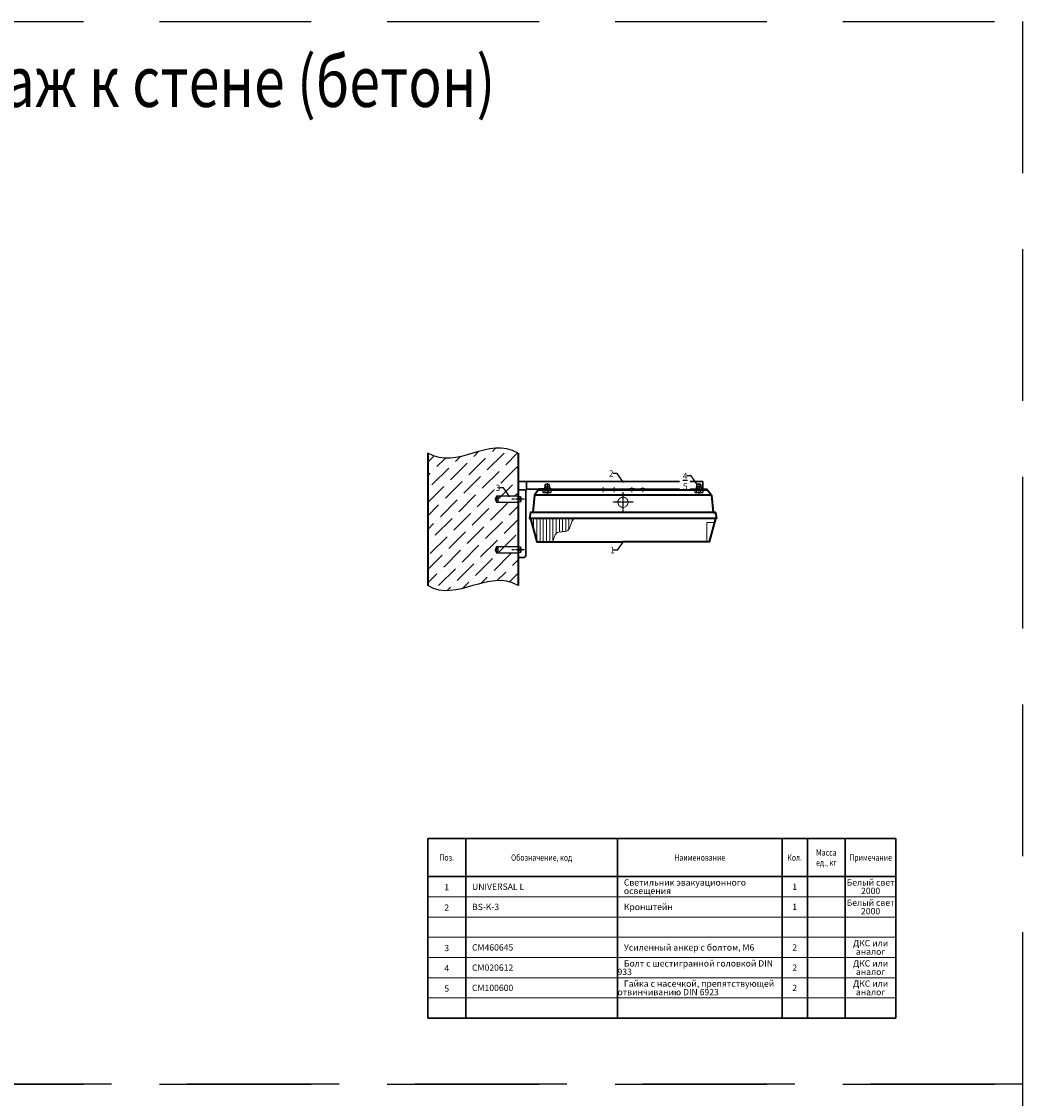
# Model space of a CAD drawing. Units: inches. Extents: x 32 to 79132, y 9 to 84009.
# Drawn here: x 39582 to 79132, y 41437 to 84009 of the extents above; entities that cross this region are included whole.
import ezdxf
from ezdxf import colors
from ezdxf.entities.mleader import LeaderData, LeaderLine
from ezdxf.enums import TextEntityAlignment as Align
from ezdxf.math import Vec2, Vec3

# ---------------------------------------------------------------- set-up
doc = ezdxf.new("R2010")
doc.units = ezdxf.units.IN
doc.header["$MEASUREMENT"] = 0
for name, pattern in [('ACAD_ISO02W100', [15, 12, -3]), ('K5LT_AXLED', [12, 7.5, -1.5, 1.5, -1.5]), ('K5LT_DASHED', [6, 4, -2]), ('осеваяX2', [4, 2.5, -0.5, 0.5, -0.5])]:
    doc.linetypes.add(name, pattern=pattern)
doc.styles.add('ISOCPEUR 15', font='times.ttf', dxfattribs={"width": 0.8, "height": 250})
doc.styles.add('ISOCPEUR 250', font='times.ttf', dxfattribs={"width": 0.8, "height": 250})

# ---------------------------------------------------------------- blocks, each defined once
blk = doc.blocks.new('_Dot')
at = {"color": 0, "linetype": 'ByBlock', "lineweight": -2}
blk.add_line((-0.5, 0), (-1, 0), dxfattribs=at)
at = {"color": 0, "linetype": 'ByBlock', "const_width": 0.5}
blk.add_lwpolyline([(-0.25, 0, 1), (0.25, 0, 1)], format="xyb", close=True, dxfattribs=at)

msp = doc.modelspace()

# ---------------------------------------------------------------- hatches: boundary and pattern name
at = {"linetype": 'Continuous'}
h = msp.add_hatch(dxfattribs=at)
h.set_pattern_fill('ANSI36', color=6, scale=3000, style=0)
h.set_pattern_definition([(45, (-24083.08, 49981.04), (198.8738, 729.2039), [937.5, -187.5, 0, -187.5])])
edge = h.paths.add_edge_path()
edge.add_spline(control_points=[(55631.69, 61708.57), (56821.69, 61008.57), (58011.69, 62408.57), (59201.69, 61708.57)], knot_values=[0, 0, 0, 0, 255, 255, 255, 255], degree=3, periodic=0)
edge.add_line((59201.69, 61708.57), (59201.69, 66941.77))
edge.add_spline(control_points=[(59201.69, 66941.77), (58011.69, 67641.77), (56821.69, 66241.77), (55631.69, 66941.77)], knot_values=[0, 0, 0, 0, 255, 255, 255, 255], degree=3, periodic=0)
edge.add_line((55631.69, 66941.77), (55631.69, 61708.57))
at = {"linetype": 'Continuous', "lineweight": 15}
h = msp.add_hatch(dxfattribs=at)
h.set_pattern_fill('LINE', color=256, scale=40, angle=90, style=0)
h.set_pattern_definition([(90, (56260.75, 56316.59), (-127, 8e-15), [])])
h.paths.add_polyline_path([(59846.69, 64365.17), (59686.69, 64365.17), (59731.91, 64205.17), (59846.69, 64205.17)])
edge = h.paths.add_edge_path()
edge.add_spline(control_points=[(60557.06, 63445.17), (60617.97, 63549.22), (60638.85, 63921.72), (61271.67, 63749.52), (61272.27, 64228.51), (61408.74, 64345.05), (61441.9, 64365.17)], knot_values=[6.7455969, 6.7455969, 6.7455969, 6.7455969, 16.01443105, 27.53802782, 38.65704583, 41.6472521, 41.6472521, 41.6472521, 41.6472521], degree=3, periodic=0)
edge.add_line((61441.9, 64365.17), (59846.69, 64365.17))
edge.add_line((59846.69, 64365.17), (59846.69, 64205.17))
edge.add_line((59846.69, 64205.17), (60035.75, 64205.17))
edge.add_line((60035.75, 64205.17), (60035.75, 63445.17))
edge.add_line((60035.75, 63445.17), (60557.06, 63445.17))
h.paths.add_polyline_path([(60035.75, 64205.17), (59731.91, 64205.17), (59946.69, 63445.17), (60035.75, 63445.17)])

# ---------------------------------------------------------------- linework, layer by layer
at = {"color": 6, "lineweight": 40}
for p, q in [((55631.69, 66941.77), (55631.69, 61708.57)), ((59201.69, 66941.77), (59201.69, 61708.57))]:
    msp.add_line(p, q, dxfattribs=at)
at = {"color": 4, "lineweight": 30}
for p, q in [((59201.69, 62825.17), (59201.69, 65825.17)), ((66501.69, 65825.17), (59201.69, 65825.17)), ((59531.69, 65825.17), (59531.69, 65585.17)), ((66501.69, 65825.17), (66501.69, 65585.17)), ((59201.69, 65495.17), (59441.69, 65495.17)), ((59501.69, 65488.8), (59501.69, 62885.17)), ((59536.59, 65518.56), (59508.3, 65490.28)), ((59538.06, 65525.17), (66441.69, 65525.17)), ((59441.69, 62825.17), (59201.69, 62825.17))]:
    msp.add_line(p, q, dxfattribs=at)
at = {"color": 22, "linetype": 'ByBlock', "lineweight": -2}
for p, q in [((60265.69, 65619.17), (60240.22, 65604.47)), ((60240.22, 65604.47), (60240.22, 65529.88)), ((60427.69, 65619.17), (60265.69, 65619.17)), ((60280.22, 65725.17), (60266.69, 65711.64)), ((60266.69, 65619.17), (60266.69, 65711.64)), ((60280.22, 65725.17), (60413.16, 65725.17)), ((60297.96, 65529.88), (60297.96, 65604.47)), ((60395.43, 65529.88), (60395.43, 65604.47)), ((60413.16, 65725.17), (60426.69, 65711.64)), ((60426.69, 65711.64), (60426.69, 65619.17)), ((60427.69, 65619.17), (60453.16, 65604.47)), ((60453.16, 65604.47), (60453.16, 65529.88)), ((66265.69, 65619.17), (66240.22, 65604.47)), ((66240.22, 65604.47), (66240.22, 65529.88)), ((66427.69, 65619.17), (66265.69, 65619.17)), ((66280.22, 65725.17), (66266.69, 65711.64)), ((66266.69, 65619.17), (66266.69, 65711.64)), ((66280.22, 65725.17), (66413.16, 65725.17)), ((66297.96, 65529.88), (66297.96, 65604.47)), ((66395.43, 65529.88), (66395.43, 65604.47)), ((66413.16, 65725.17), (66426.69, 65711.64)), ((66426.69, 65711.64), (66426.69, 65619.17)), ((66427.69, 65619.17), (66453.16, 65604.47)), ((66453.16, 65604.47), (66453.16, 65529.88)), ((60196.58, 65394.54), (60196.58, 65485.17)), ((60196.58, 65485.17), (60496.8, 65485.17)), ((60223.19, 65379.17), (60196.58, 65394.54)), ((60470.19, 65379.17), (60223.19, 65379.17)), ((60265.69, 65515.17), (60240.22, 65529.88)), ((60265.69, 65515.17), (60427.69, 65515.17)), ((60266.69, 65493.17), (60266.69, 65515.17)), ((60271.64, 65394.54), (60271.64, 65485.17)), ((60421.75, 65394.54), (60421.75, 65485.17)), ((60426.69, 65515.17), (60426.69, 65493.17)), ((60427.69, 65515.17), (60453.16, 65529.88)), ((60470.19, 65379.17), (60496.8, 65394.54)), ((60496.8, 65485.17), (60496.8, 65394.54)), ((66196.58, 65394.54), (66196.58, 65485.17)), ((66196.58, 65485.17), (66496.8, 65485.17)), ((66223.19, 65379.17), (66196.58, 65394.54)), ((66470.19, 65379.17), (66223.19, 65379.17)), ((66265.69, 65515.17), (66240.22, 65529.88)), ((66265.69, 65515.17), (66427.69, 65515.17)), ((66266.69, 65493.17), (66266.69, 65515.17)), ((66271.64, 65394.54), (66271.64, 65485.17)), ((66421.75, 65394.54), (66421.75, 65485.17)), ((66426.69, 65515.17), (66426.69, 65493.17)), ((66427.69, 65515.17), (66453.16, 65529.88)), ((66470.19, 65379.17), (66496.8, 65394.54)), ((66496.8, 65485.17), (66496.8, 65394.54))]:
    msp.add_line(p, q, dxfattribs=at)
at = {"color": 22, "linetype": 'ByBlock', "lineweight": 9}
for p, q in [((60426.69, 65711.64), (60266.69, 65711.64)), ((60280.22, 65711.64), (60280.22, 65619.17)), ((60413.16, 65711.64), (60413.16, 65619.17)), ((66426.69, 65711.64), (66266.69, 65711.64)), ((66280.22, 65711.64), (66280.22, 65619.17)), ((66413.16, 65711.64), (66413.16, 65619.17)), ((60280.22, 65515.17), (60280.22, 65485.17)), ((60413.16, 65515.17), (60413.16, 65485.17)), ((66280.22, 65515.17), (66280.22, 65485.17)), ((66413.16, 65515.17), (66413.16, 65485.17))]:
    msp.add_line(p, q, dxfattribs=at)
at = {"color": 22, "linetype": 'осеваяX2', "ltscale": 50}
for p, q in [((60346.69, 65765.17), (60346.69, 65265.17)), ((66346.69, 65765.17), (66346.69, 65265.17)), ((59451.69, 63125.17), (58951.69, 63125.17))]:
    msp.add_line(p, q, dxfattribs=at)
at = {"linetype": 'Continuous', "lineweight": 15}
for p, q in [((60346.69, 65605.49), (60346.69, 65410.84)), ((62566.69, 65605.49), (62566.69, 65410.84)), ((63696.69, 65605.49), (63696.69, 65410.84)), ((64126.69, 65605.49), (64126.69, 65410.84))]:
    msp.add_line(p, q, dxfattribs=at)
at = {"color": 4}
for p, q in [((58336.76, 65175.17), (58350.91, 65185.17)), ((58350.91, 65065.17), (58350.91, 65185.17)), ((58350.91, 65175.17), (58401.69, 65175.17)), ((59309.69, 65200.23), (59309.69, 65050.12)), ((58336.76, 65075.17), (58350.91, 65065.17)), ((58350.91, 65075.17), (58401.69, 65075.17)), ((58336.76, 63175.17), (58350.91, 63185.17)), ((58336.76, 63075.17), (58350.91, 63065.17)), ((58350.91, 63065.17), (58350.91, 63185.17)), ((58350.91, 63175.17), (58401.69, 63175.17)), ((58350.91, 63075.17), (58401.69, 63075.17)), ((59309.69, 63200.23), (59309.69, 63050.12))]:
    msp.add_line(p, q, dxfattribs=at)
at = {"color": 4, "ltscale": 4}
for p, q in [((59295.29, 65225.17), (59229.69, 65225.17)), ((59295.29, 65154.81), (59229.69, 65154.81)), ((59309.69, 65200.23), (59295.29, 65225.17)), ((59295.29, 65095.54), (59229.69, 65095.54)), ((59295.29, 65025.17), (59229.69, 65025.17)), ((59309.69, 65050.12), (59295.29, 65025.17)), ((59295.29, 63225.17), (59229.69, 63225.17)), ((59295.29, 63154.81), (59229.69, 63154.81)), ((59295.29, 63095.54), (59229.69, 63095.54)), ((59295.29, 63025.17), (59229.69, 63025.17)), ((59309.69, 63200.23), (59295.29, 63225.17)), ((59309.69, 63050.12), (59295.29, 63025.17))]:
    msp.add_line(p, q, dxfattribs=at)
at = {"linetype": 'Continuous', "lineweight": 35}
for p, q in [((60506.69, 65525.17), (60506.69, 65485.17)), ((67046.69, 64365.17), (59646.69, 64365.17)), ((67002.58, 64605.17), (59690.81, 64605.17))]:
    msp.add_line(p, q, dxfattribs=at)
at = {"linetype": 'K5LT_AXLED'}
for p, q in [((63346.69, 65405.17), (63346.69, 64605.17)), ((63746.69, 65005.17), (62946.69, 65005.17))]:
    msp.add_line(p, q, dxfattribs=at)
msp.add_line((66746.69, 63445.17), (59946.69, 63445.17))
at = {"color": 7, "lineweight": 30, "ltscale": 15}
for p, q in [((55631.69, 51708.57), (74131.69, 51708.57)), ((55631.69, 44608.57), (55631.69, 51708.57)), ((57131.69, 51708.57), (57131.69, 44608.57)), ((63131.69, 51708.57), (63131.69, 44608.57)), ((69631.69, 51708.57), (69631.69, 44608.57)), ((70631.69, 51708.57), (70631.69, 44608.57)), ((72131.69, 51708.57), (72131.69, 44608.57)), ((74131.69, 51708.57), (74131.69, 44608.57)), ((74131.69, 50208.57), (55631.69, 50208.57)), ((74131.69, 44608.57), (55631.69, 44608.57))]:
    msp.add_line(p, q, dxfattribs=at)
at = {"lineweight": 9, "ltscale": 15}
for p, q in [((74131.69, 49408.57), (55631.69, 49408.57)), ((74131.69, 48608.57), (55631.69, 48608.57)), ((74131.69, 47808.57), (55631.69, 47808.57)), ((74131.69, 47008.57), (55631.69, 47008.57)), ((74131.69, 46208.57), (55631.69, 46208.57)), ((74131.69, 45408.57), (55631.69, 45408.57))]:
    msp.add_line(p, q, dxfattribs=at)
at = {"linetype": 'K5LT_DASHED', "ltscale": 1500}
for points in [[(31.69, 84008.57), (79131.69, 84008.57), (79131.69, 42008.57), (31.69, 42008.57)], [(31.69, 42008.57), (79131.69, 42008.57), (79131.69, 8.57), (31.69, 8.57)]]:
    msp.add_lwpolyline(points, close=True, dxfattribs=at)
at = {"color": 1}
for points in [[(59201.69, 65005.17), (59201.69, 65245.17), (58351.69, 65245.17), (58301.69, 65125.17), (58351.69, 65005.17), (59201.69, 65005.17)], [(59201.69, 63005.17), (59201.69, 63245.17), (58351.69, 63245.17), (58301.69, 63125.17), (58351.69, 63005.17), (59201.69, 63005.17)]]:
    msp.add_lwpolyline(points, dxfattribs=at)
at = {"color": 4}
for points in [[(58336.76, 65075.17), (58336.76, 65175.17)], [(58350.91, 65185.17), (58401.69, 65185.17)], [(58401.69, 65065.17), (58350.91, 65065.17)], [(58336.76, 63075.17), (58336.76, 63175.17)], [(58350.91, 63185.17), (58401.69, 63185.17)], [(58401.69, 63065.17), (58350.91, 63065.17)]]:
    msp.add_lwpolyline(points, dxfattribs=at)
at = {"color": 2}
for points in [[(58501.69, 65005.17), (59201.69, 65005.17), (59201.69, 65245.17), (58501.69, 65245.17), (58501.69, 65225.17), (58401.69, 65245.17), (58401.69, 65005.17), (58501.69, 65025.17), (58501.69, 65005.17)], [(58501.69, 63005.17), (59201.69, 63005.17), (59201.69, 63245.17), (58501.69, 63245.17), (58501.69, 63225.17), (58401.69, 63245.17), (58401.69, 63005.17), (58501.69, 63025.17), (58501.69, 63005.17)]]:
    msp.add_lwpolyline(points, dxfattribs=at)
for points in [[(59229.69, 65015.17), (59229.69, 65235.17), (59201.69, 65235.17), (59201.69, 65015.17)], [(59229.69, 63015.17), (59229.69, 63235.17), (59201.69, 63235.17), (59201.69, 63015.17)]]:
    msp.add_lwpolyline(points, close=True, dxfattribs=at)
at = {"linetype": 'Continuous', "lineweight": 35}
for points in [[(60506.69, 65525.17), (60026.69, 65525.17), (59846.69, 65285.17), (59786.69, 64605.17), (59690.81, 64605.17), (59646.69, 64365.17), (59686.69, 64365.17), (59946.69, 63445.17), (63346.69, 63445.17)], [(62476.69, 65485.17), (62476.69, 65525.17), (62656.69, 65525.17), (62656.69, 65485.17)], [(62906.69, 65485.17), (62906.69, 65525.17), (63086.69, 65525.17), (63086.69, 65485.17)], [(63786.69, 65485.17), (63786.69, 65525.17), (63606.69, 65525.17), (63606.69, 65485.17)], [(64216.69, 65485.17), (64216.69, 65525.17), (64036.69, 65525.17), (64036.69, 65485.17)]]:
    msp.add_lwpolyline(points, dxfattribs=at)
at = {"linetype": 'ACAD_ISO02W100', "lineweight": 15, "ltscale": 0.5}
msp.add_lwpolyline([(66961.47, 64205.17), (66657.63, 64205.17), (66657.63, 63445.17)], dxfattribs=at)
msp.add_lwpolyline([(63346.69, 63445.17), (59946.69, 63445.17)])
msp.add_circle((63346.69, 65005.17), 200, dxfattribs=at)
at = {"color": 22, "linetype": 'ByBlock', "lineweight": -2}
for centre, radius, start, end in [((60266.9, 65579.07), 40.12, 39.27268, 91.723946), ((60329.01, 65579.07), 40.12, 88.276054, 140.72732), ((60364.37, 65579.07), 40.12, 39.27268, 91.723946), ((60426.48, 65579.07), 40.12, 88.276054, 140.72732), ((66266.9, 65579.07), 40.12, 39.27268, 91.723946), ((66329.01, 65579.07), 40.12, 88.276054, 140.72732), ((66364.37, 65579.07), 40.12, 39.27268, 91.723946), ((66426.48, 65579.07), 40.12, 88.276054, 140.72732), ((60234.11, 65482.36), 95.51, 246.862681, 293.137319), ((60258.69, 65493.17), 8, 270, 0), ((60266.9, 65555.27), 40.12, 268.276054, 320.72732), ((60346.69, 65757.36), 370.5, 258.312222, 281.687778), ((60329.01, 65555.27), 40.12, 219.27268, 271.723946), ((60364.37, 65555.27), 40.12, 268.276054, 320.72732), ((60426.48, 65555.27), 40.12, 219.27268, 271.723946), ((60459.28, 65482.36), 95.51, 246.862681, 293.137319), ((60434.69, 65493.17), 8, 180, 270), ((66234.11, 65482.36), 95.51, 246.862681, 293.137319), ((66258.69, 65493.17), 8, 270, 0), ((66266.9, 65555.27), 40.12, 268.276054, 320.72732), ((66346.69, 65757.36), 370.5, 258.312222, 281.687778), ((66329.01, 65555.27), 40.12, 219.27268, 271.723946), ((66364.37, 65555.27), 40.12, 268.276054, 320.72732), ((66426.48, 65555.27), 40.12, 219.27268, 271.723946), ((66459.28, 65482.36), 95.51, 246.862681, 293.137319), ((66434.69, 65493.17), 8, 180, 270)]:
    msp.add_arc(centre, radius, start, end, dxfattribs=at)
at = {"color": 4, "lineweight": 30}
for centre in [(66441.69, 65585.17), (59441.69, 62885.17)]:
    msp.add_arc(centre, 60, 270, 0, dxfattribs=at)
at = {"color": 4, "ltscale": 4}
for centre, start, end in [((59233.09, 65189.99), 330.507026, 29.492974), ((59233.09, 65060.36), 330.50694, 29.49306), ((59233.09, 63189.99), 330.507026, 29.492974), ((59233.09, 63060.36), 330.50694, 29.49306)]:
    msp.add_arc(centre, 71.46, start, end, dxfattribs=at)
at = {"color": 4}
for centre in [(59252.5, 65125.17), (59252.5, 63125.17)]:
    msp.add_arc(centre, 52.05, 325.294271, 34.705729, dxfattribs=at)
at = {"color": 6}
msp.add_open_spline([(59201.69, 66941.77), (58011.69, 67641.77), (56821.69, 66241.77), (55631.69, 66941.77)], degree=3, dxfattribs=at)
at = {"color": 4, "lineweight": 30}
for points in [[(59536.59, 65518.56), (59537.03, 65519.99), (59537.77, 65522.99), (59538.47, 65527.9), (59538.78, 65533.2), (59538.73, 65538.86), (59538.36, 65544.85), (59537.7, 65551.12), (59536.8, 65557.63), (59535.7, 65564.34), (59534.45, 65571.2), (59533.09, 65578.16), (59532.16, 65582.84), (59531.69, 65585.17)], [(59441.69, 65495.17), (59444.03, 65494.71), (59448.71, 65493.77), (59455.67, 65492.42), (59462.53, 65491.17), (59469.24, 65490.07), (59475.75, 65489.17), (59482.02, 65488.51), (59488, 65488.14), (59493.66, 65488.09), (59498.96, 65488.4), (59503.88, 65489.09), (59506.88, 65489.83), (59508.3, 65490.28)]]:
    msp.add_open_spline(points, degree=3, dxfattribs=at)
at = {"linetype": 'Continuous', "lineweight": 15}
msp.add_open_spline([(61441.9, 64365.17), (61408.74, 64345.05), (61272.27, 64228.51), (61271.67, 63749.52), (60638.85, 63921.72), (60617.97, 63549.22), (60557.06, 63445.17)], degree=3, knots=[6.7455969, 6.7455969, 6.7455969, 6.7455969, 9.73580317, 20.85482118, 32.37841795, 41.6472521, 41.6472521, 41.6472521, 41.6472521], dxfattribs=at)
at = {"color": 6, "linetype": 'Continuous'}
msp.add_open_spline([(59201.69, 61708.57), (58011.69, 62408.57), (56821.69, 61008.57), (55631.69, 61708.57)], degree=3, dxfattribs=at)

# ---------------------------------------------------------------- texts
at = {"style": 'ISOCPEUR 15', "width": 0.8}
msp.add_text('Задание на монтаж к стене (бетон)', height=2000, dxfattribs=at).set_placement((39581.69, 80008.57), align=Align.BOTTOM_CENTER)
at = {"style": 'ISOCPEUR 250', "width": 0.8}
for s, p in [('Обозначение, код', (60131.69, 50958.57)), ('Кол.', (70131.69, 50958.57)), ('Масса', (71381.69, 51158.57)), ('Поз.', (56381.69, 50958.57)), ('Наименование', (66381.69, 50958.57)), ('ед., кг', (71381.69, 50758.57)), ('Примечание', (73131.69, 50958.57))]:
    msp.add_text(s, height=250, dxfattribs=at).set_placement(p, align=Align.MIDDLE_CENTER)
at = {"char_height": 250, "line_spacing_factor": 0.8}
for s, insert, width, attachment_point, style in [('\\pxqc,t1;1', (56381.69, 49783.57), 1500, 5, 'ISOCPEUR 250'), ('\\pxi1,ql;UNIVERSAL L', (60131.69, 49808.57), 6000, 5, 'ISOCPEUR 250'), ('\\pxl1,ql,t1;{\\T0.9;Светильник эвакуационного освещения}', (66381.69, 49808.57), 6500, 5, 'ISOCPEUR 250'), ('\\pxqc,t1;1', (70131.69, 49808.57), 1000, 5, 'ISOCPEUR 250'), ('\\pxqc,t1;Белый свет\\P2000', (73131.69, 49808.57), 2000, 5, 'ISOCPEUR 250'), ('\\pxqc,t1;2', (56381.69, 48983.57), 1500, 5, 'ISOCPEUR 250'), ('\\pxi1,ql;BS-K-3', (60131.69, 49008.57), 6000, 5, 'ISOCPEUR 250'), ('\\pxi1,ql;Кронштейн ', (66381.69, 49008.57), 6500, 5, 'ISOCPEUR 250'), ('\\pxqc,t1;1', (70131.69, 49008.57), 1000, 5, 'ISOCPEUR 250'), ('\\pxqc,t1;Белый свет\\P2000', (73131.69, 49008.57), 2000, 5, 'ISOCPEUR 250'), ('\\pxqc,t1;ДКС или аналог', (73131.69, 47408.57), 2000, 5, 'ISOCPEUR 250'), ('\\pxqc,t1;3', (56381.69, 47383.57), 1500, 5, 'ISOCPEUR 250'), ('\\pxi1,ql,t1;CM460645', (60131.69, 47408.57), 6000, 5, 'ISOCPEUR 250'), ('\\pxi1,ql,t1,3;Усиленный анкер с болтом, M6', (63131.69, 47408.57), 6500, 4, 'ISOCPEUR 250'), ('\\pxqc,t1;2', (70131.69, 47408.57), 1000, 5, 'ISOCPEUR 250'), ('\\pxi1,ql,t1,3;Болт с шестигранной головкой DIN 933 ', (63131.69, 46608.57), 6500, 4, 'ISOCPEUR 15'), ('\\pxqc,t1;ДКС или аналог', (73131.69, 46608.57), 2000, 5, 'ISOCPEUR 250'), ('\\pxqc,t1;4', (56381.69, 46583.57), 1500, 5, 'ISOCPEUR 250'), ('\\pxi1,ql,t1;CM020612', (60131.69, 46608.57), 6000, 5, 'ISOCPEUR 250'), ('\\pxqc,t1;2', (70131.69, 46608.57), 1000, 5, 'ISOCPEUR 250'), ('\\pxi1,ql,t1,3;Гайка с насечкой, препятствующей отвинчиванию DIN 6923 ', (63131.69, 45808.57), 6500, 4, 'ISOCPEUR 250'), ('\\pxqc,t1;ДКС или аналог', (73131.69, 45808.57), 2000, 5, 'ISOCPEUR 250'), ('\\pxqc,t1;5', (56381.69, 45783.57), 1500, 5, 'ISOCPEUR 250'), ('\\pxi1,ql,t1;CM100600 ', (60131.69, 45808.57), 6000, 5, 'ISOCPEUR 15'), ('\\pxqc,t1;2', (70131.69, 45808.57), 1000, 5, 'ISOCPEUR 250')]:
    msp.add_mtext(s, dxfattribs=dict(at, insert=insert, width=width, attachment_point=attachment_point, style=style))

# ---------------------------------------------------------------- next in the draw order: leaders
at = {"lineweight": 9}
ml = msp.add_multileader_mtext('Standard', dxfattribs=at)
ml.set_content('2', color=256, style='ISOCPEUR 250')
ml.set_leader_properties()
ml.set_arrow_properties(name='DOT')
ml.build(insert=Vec2(0, 0))
ml.multileader.update_dxf_attribs({"arrow_head_size": 80})
ctx = ml.context
ctx.base_point, ctx.char_height, ctx.arrow_head_size, ctx.landing_gap_size, ctx.plane_origin = Vec3(62748.21, 66142.83), 250, 80, 40, Vec3(63346.69, 65815.17)
notes = []
notes.append((ctx, [(0, (1, 1, 0), (63117.26, 66142.83), (-1, 0), 160, [(0, [(63346.69, 65815.17)], 0, [])])]))
ctx.mtext.insert, ctx.mtext.flow_direction = Vec3(62788.21, 66267.83), 5
ctx.mtext.has_bg_fill, ctx.mtext.bg_color, ctx.mtext.bg_scale_factor, ctx.mtext.bg_transparency, ctx.mtext.use_window_bg_color = 1, -1027028792, 1.5, 0, 1
ml = msp.add_multileader_mtext('Standard', dxfattribs=at)
ml.set_content('{\\L4\\P}5', color=256, style='ISOCPEUR 250')
ml.set_leader_properties()
ml.set_arrow_properties(name='DOT')
ml.build(insert=Vec2(0, 0))
ml.multileader.update_dxf_attribs({"arrow_head_size": 80})
ctx = ml.context
ctx.base_point, ctx.char_height, ctx.arrow_head_size, ctx.landing_gap_size, ctx.plane_origin = Vec3(65671.22, 66046.07), 250, 80, 40, Vec3(66273.46, 65718.41)
notes.append((ctx, [(0, (1, 1, 0), (66044.03, 66046.07), (-1, 0), 160, [(0, [(66273.46, 65718.41)], 0, [])])]))
ctx.mtext.insert, ctx.mtext.flow_direction = Vec3(65711.22, 66173.23), 5
ctx.mtext.has_bg_fill, ctx.mtext.bg_color, ctx.mtext.bg_scale_factor, ctx.mtext.bg_transparency, ctx.mtext.use_window_bg_color = 1, -1027028792, 1.5, 0, 1
ml = msp.add_multileader_mtext('Standard', dxfattribs=at)
ml.set_content('3', color=256, style='ISOCPEUR 250')
ml.set_leader_properties()
ml.set_arrow_properties(name='DOT')
ml.build(insert=Vec2(0, 0))
ml.multileader.update_dxf_attribs({"arrow_head_size": 80})
ctx = ml.context
ctx.base_point, ctx.char_height, ctx.arrow_head_size, ctx.landing_gap_size, ctx.plane_origin = Vec3(58271.09, 65572.83), 250, 80, 40, Vec3(58851.69, 65245.17)
notes.append((ctx, [(0, (1, 1, 0), (58622.26, 65572.83), (-1, 0), 160, [(0, [(58851.69, 65245.17)], 0, [])])]))
ctx.mtext.insert, ctx.mtext.flow_direction = Vec3(58311.09, 65700), 5
ctx.mtext.has_bg_fill, ctx.mtext.bg_color, ctx.mtext.bg_scale_factor, ctx.mtext.bg_transparency, ctx.mtext.use_window_bg_color = 1, -1027028792, 1.5, 0, 1
for ctx, leaders in notes:
    for number, flags, end, landing, length, lines in leaders:
        leader = LeaderData()
        leader.index, (leader.has_last_leader_line, leader.has_dogleg_vector, leader.attachment_direction) = number, flags
        leader.last_leader_point, leader.dogleg_vector, leader.dogleg_length = Vec3(end), Vec3(landing), length
        for number, points, colour, breaks in lines:
            line = LeaderLine()
            line.index, line.vertices, line.color, line.breaks = number, Vec3.list(points), colors.encode_raw_color(colour), breaks
            leader.lines.append(line)
        ctx.leaders.append(leader)

# ---------------------------------------------------------------- next in the draw order: linework, layer by layer
at = {"linetype": 'Continuous', "lineweight": 15}
for p, q in [((62996.69, 65605.49), (62996.69, 65410.84)), ((66346.69, 65605.49), (66346.69, 65410.84))]:
    msp.add_line(p, q, dxfattribs=at)
at = {"linetype": 'Continuous', "lineweight": 35}
for p, q in [((66846.69, 65285.17), (59846.69, 65285.17)), ((66696.69, 65485.17), (59996.69, 65485.17)), ((66186.69, 65525.17), (66186.69, 65485.17))]:
    msp.add_line(p, q, dxfattribs=at)
at = {"color": 22, "linetype": 'осеваяX2', "ltscale": 50}
msp.add_line((59451.69, 65125.17), (58951.69, 65125.17), dxfattribs=at)
at = {"linetype": 'Continuous', "lineweight": 35}
msp.add_lwpolyline([(66186.69, 65525.17), (66666.69, 65525.17), (66846.69, 65285.17), (66906.69, 64605.17), (67002.58, 64605.17), (67046.69, 64365.17), (67006.69, 64365.17), (66746.69, 63445.17), (63346.69, 63445.17)], dxfattribs=at)

# ---------------------------------------------------------------- next in the draw order: leaders
at = {"lineweight": 9}
ml = msp.add_multileader_mtext('Standard', dxfattribs=at)
ml.set_content('1', color=256, style='ISOCPEUR 250')
ml.set_leader_properties()
ml.set_arrow_properties(name='DOT')
ml.build(insert=Vec2(0, 0))
ml.multileader.update_dxf_attribs({"arrow_head_size": 80})
ctx = ml.context
ctx.base_point, ctx.char_height, ctx.arrow_head_size, ctx.landing_gap_size, ctx.plane_origin = Vec3(62800.26, 63117.51), 250, 80, 40, Vec3(63346.69, 63445.17)
notes = []
notes.append((ctx, [(0, (1, 1, 0), (63117.26, 63117.51), (-1, 0), 160, [(0, [(63346.69, 63445.17)], 0, [])])]))
ctx.mtext.insert, ctx.mtext.flow_direction = Vec3(62840.26, 63242.51), 5
ctx.mtext.has_bg_fill, ctx.mtext.bg_color, ctx.mtext.bg_scale_factor, ctx.mtext.bg_transparency, ctx.mtext.use_window_bg_color = 1, -1027028792, 1.5, 0, 1
for ctx, leaders in notes:
    for number, flags, end, landing, length, lines in leaders:
        leader = LeaderData()
        leader.index, (leader.has_last_leader_line, leader.has_dogleg_vector, leader.attachment_direction) = number, flags
        leader.last_leader_point, leader.dogleg_vector, leader.dogleg_length = Vec3(end), Vec3(landing), length
        for number, points, colour, breaks in lines:
            line = LeaderLine()
            line.index, line.vertices, line.color, line.breaks = number, Vec3.list(points), colors.encode_raw_color(colour), breaks
            leader.lines.append(line)
        ctx.leaders.append(leader)

doc.saveas('drawing.dxf')
